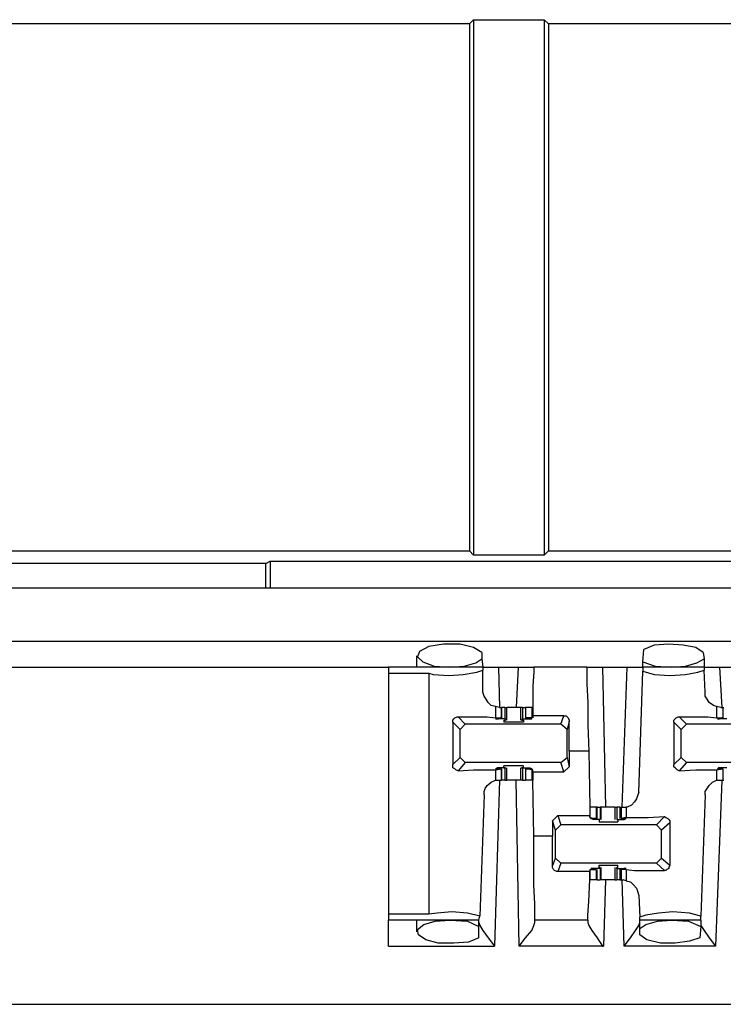
# Model space of a CAD drawing. Extents: x 0 to 21.4, y 0 to 14.2.
# Drawn here: x 16.2 to 16.8, y 11.4 to 12.3 of the extents above; entities that cross this region are included whole.
import ezdxf

# ---------------------------------------------------------------- set-up
doc = ezdxf.new("R2010")
doc.units = 0
doc.header["$MEASUREMENT"] = 0
doc.layers.get('0').update_dxf_attribs({"linetype": 'CONTINUOUS'})

msp = doc.modelspace()

# ---------------------------------------------------------------- linework, layer by layer
for p, q in [((16.59547, 12.32283), (16.59154, 12.3189)), ((16.59547, 12.32283), (16.6624, 12.32283)), ((16.59547, 12.32283), (16.59547, 11.81496)), ((16.6624, 12.32283), (16.66634, 12.3189)), ((16.6624, 12.32283), (16.6624, 11.81496)), ((16.59154, 12.3189), (15.56791, 12.3189)), ((16.59154, 12.3189), (16.59154, 11.8189)), ((17.40354, 12.3189), (16.66634, 12.3189)), ((16.66634, 12.3189), (16.66634, 11.8189)), ((15.56791, 11.8189), (16.59154, 11.8189)), ((16.59547, 11.81496), (16.59154, 11.8189)), ((16.6624, 11.81496), (16.66634, 11.8189)), ((16.66634, 11.8189), (17.40354, 11.8189)), ((16.39862, 11.80709), (15.8563, 11.80709)), ((16.39862, 11.80709), (16.40256, 11.80906)), ((16.39862, 11.78346), (16.39862, 11.80709)), ((16.40256, 11.80906), (17.00197, 11.80906)), ((16.40256, 11.80906), (16.40256, 11.78346)), ((16.6624, 11.81496), (16.59547, 11.81496)), ((18.7815, 11.78346), (11.17224, 11.78346)), ((11.17224, 11.73327), (18.7815, 11.73327)), ((16.60335, 11.72244), (16.60335, 11.71654)), ((16.75591, 11.71358), (16.75689, 11.72539)), ((16.81299, 11.72244), (16.81398, 11.71654)), ((16.54134, 11.71949), (16.54134, 11.70866)), ((16.60335, 11.71654), (16.60433, 11.70866)), ((16.75591, 11.70866), (16.75591, 11.71358)), ((16.81398, 11.71654), (16.81398, 11.70866)), ((16.12795, 11.70866), (16.51476, 11.70866)), ((16.60433, 11.70866), (16.51476, 11.70866)), ((16.60433, 11.70866), (16.60433, 11.70571)), ((16.60433, 11.68504), (16.60433, 11.70571)), ((16.61909, 11.70866), (16.6378, 11.70866)), ((16.61909, 11.70866), (16.62008, 11.67028)), ((16.6378, 11.70866), (16.63583, 11.67028)), ((16.70276, 11.70866), (16.65256, 11.70866)), ((16.71752, 11.70866), (16.74114, 11.70866)), ((16.71752, 11.70866), (16.72047, 11.57579)), ((16.73622, 11.57579), (16.74114, 11.70866)), ((16.75197, 11.58957), (16.75591, 11.70472)), ((16.75591, 11.70866), (16.75591, 11.70472)), ((16.81398, 11.70866), (16.75591, 11.70866)), ((16.81398, 11.70866), (16.81398, 11.70571)), ((16.81496, 11.68504), (16.81398, 11.70571)), ((16.82874, 11.70866), (16.84744, 11.70866)), ((16.82874, 11.70866), (16.83071, 11.67028)), ((16.51476, 11.70276), (16.55315, 11.70276)), ((16.51476, 11.70276), (16.51476, 11.47441)), ((16.55315, 11.70276), (16.55315, 11.47441)), ((16.61614, 11.67126), (16.61614, 11.66043)), ((16.62008, 11.67028), (16.61614, 11.67126)), ((16.62008, 11.67028), (16.62205, 11.67028)), ((16.62205, 11.66043), (16.62205, 11.67028)), ((16.62205, 11.67028), (16.62205, 11.66043)), ((16.625, 11.67028), (16.62205, 11.67028)), ((16.625, 11.67028), (16.625, 11.65945)), ((16.62697, 11.65846), (16.62697, 11.67028)), ((16.63976, 11.67028), (16.63976, 11.65846)), ((16.64173, 11.67028), (16.63976, 11.67028)), ((16.64173, 11.67028), (16.64173, 11.65945)), ((16.64173, 11.67028), (16.64469, 11.67028)), ((16.64469, 11.67028), (16.64469, 11.66043)), ((16.65059, 11.67028), (16.64469, 11.67028)), ((16.64469, 11.67028), (16.64469, 11.66043)), ((16.65157, 11.67028), (16.65059, 11.67028)), ((16.65059, 11.67028), (16.65059, 11.66043)), ((16.65157, 11.67028), (16.65157, 11.67028)), ((16.82579, 11.67126), (16.82579, 11.66043)), ((16.82972, 11.67028), (16.82579, 11.67126)), ((16.82972, 11.67028), (16.83169, 11.67028)), ((16.83169, 11.67028), (16.83169, 11.66043)), ((16.83169, 11.67028), (16.83268, 11.67028)), ((16.58071, 11.66142), (16.5876, 11.65453)), ((16.61614, 11.66043), (16.62205, 11.66043)), ((16.61811, 11.65945), (16.61811, 11.65945)), ((16.625, 11.65945), (16.61811, 11.65945)), ((16.62106, 11.66043), (16.61909, 11.65945)), ((16.62205, 11.66043), (16.62106, 11.66043)), ((16.62402, 11.65846), (16.62598, 11.65846)), ((16.62402, 11.65846), (16.62402, 11.6565)), ((16.625, 11.65945), (16.62598, 11.65846)), ((16.64173, 11.65945), (16.64075, 11.65846)), ((16.64075, 11.65846), (16.64272, 11.65846)), ((16.64173, 11.65945), (16.64862, 11.65945)), ((16.64272, 11.65846), (16.64272, 11.6565)), ((16.65059, 11.66043), (16.64469, 11.66043)), ((16.64469, 11.66043), (16.64567, 11.66043)), ((16.64567, 11.66043), (16.64764, 11.65945)), ((16.64862, 11.65945), (16.64862, 11.65945)), ((16.65157, 11.66043), (16.65059, 11.66043)), ((16.6811, 11.6624), (16.65157, 11.6624)), ((16.65157, 11.6624), (16.65157, 11.66043)), ((16.67815, 11.65453), (16.6811, 11.6624)), ((16.68602, 11.65748), (16.68406, 11.64961)), ((16.68602, 11.62894), (16.68602, 11.65748)), ((16.79035, 11.66142), (16.79724, 11.65453)), ((16.82579, 11.66043), (16.83169, 11.66043)), ((16.82776, 11.65945), (16.82776, 11.65945)), ((16.83563, 11.65945), (16.82776, 11.65945)), ((16.83071, 11.66043), (16.82874, 11.65945)), ((16.83169, 11.66043), (16.83071, 11.66043)), ((16.57579, 11.6565), (16.57579, 11.61614)), ((16.58268, 11.64961), (16.57579, 11.6565)), ((16.5876, 11.65453), (16.58268, 11.64961)), ((16.58268, 11.62303), (16.58268, 11.64961)), ((16.67815, 11.65453), (16.5876, 11.65453)), ((16.68406, 11.64961), (16.67815, 11.65453)), ((16.68406, 11.62303), (16.68406, 11.64961)), ((16.78543, 11.6565), (16.78543, 11.61614)), ((16.79232, 11.64961), (16.78543, 11.6565)), ((16.79724, 11.65453), (16.79232, 11.64961)), ((16.79232, 11.62303), (16.79232, 11.64961)), ((16.88878, 11.65453), (16.79724, 11.65453)), ((16.57579, 11.61614), (16.58268, 11.62303)), ((16.58268, 11.62303), (16.5876, 11.61811)), ((16.67815, 11.61811), (16.68406, 11.62303)), ((16.68406, 11.62303), (16.68602, 11.61417)), ((16.70472, 11.62894), (16.68602, 11.62894)), ((16.68602, 11.62894), (16.68602, 11.61417)), ((16.70472, 11.62894), (16.70571, 11.57579)), ((16.78543, 11.61614), (16.79232, 11.62303)), ((16.79232, 11.62303), (16.79724, 11.61811)), ((16.5876, 11.61811), (16.58071, 11.61024)), ((16.67815, 11.61811), (16.5876, 11.61811)), ((16.61614, 11.61122), (16.62205, 11.6122)), ((16.61614, 11.61122), (16.61614, 11.60138)), ((16.61811, 11.61319), (16.61811, 11.6122)), ((16.625, 11.61319), (16.61811, 11.61319)), ((16.62106, 11.6122), (16.61909, 11.6122)), ((16.62205, 11.6122), (16.62106, 11.6122)), ((16.62205, 11.60138), (16.62205, 11.6122)), ((16.62205, 11.6122), (16.62205, 11.60138)), ((16.62402, 11.61319), (16.62402, 11.61516)), ((16.62402, 11.61319), (16.62598, 11.61319)), ((16.625, 11.61319), (16.62598, 11.61319)), ((16.625, 11.61319), (16.625, 11.60138)), ((16.62697, 11.60138), (16.62697, 11.61319)), ((16.63976, 11.61319), (16.63976, 11.60138)), ((16.64173, 11.61319), (16.64075, 11.61319)), ((16.64075, 11.61319), (16.64272, 11.61319)), ((16.64173, 11.61319), (16.64862, 11.61319)), ((16.64173, 11.61319), (16.64173, 11.60138)), ((16.64272, 11.61319), (16.64272, 11.61516)), ((16.64469, 11.6122), (16.64469, 11.60138)), ((16.65059, 11.61122), (16.64469, 11.6122)), ((16.64469, 11.6122), (16.64469, 11.60138)), ((16.64469, 11.6122), (16.64567, 11.6122)), ((16.64567, 11.6122), (16.64764, 11.6122)), ((16.64862, 11.61319), (16.64862, 11.6122)), ((16.65157, 11.61122), (16.65059, 11.61122)), ((16.65059, 11.61122), (16.65059, 11.60138)), ((16.65157, 11.60925), (16.65157, 11.61122)), ((16.6811, 11.60925), (16.67815, 11.61811)), ((16.68602, 11.61417), (16.6811, 11.60925)), ((16.79724, 11.61811), (16.79035, 11.61024)), ((16.88878, 11.61811), (16.79724, 11.61811)), ((16.82579, 11.61122), (16.83169, 11.6122)), ((16.82579, 11.61122), (16.82579, 11.60138)), ((16.82776, 11.61319), (16.82776, 11.6122)), ((16.83563, 11.61319), (16.82776, 11.61319)), ((16.83071, 11.6122), (16.82874, 11.6122)), ((16.83169, 11.6122), (16.83071, 11.6122)), ((16.83169, 11.6122), (16.83169, 11.60138)), ((16.62008, 11.60138), (16.61516, 11.4439)), ((16.61614, 11.60138), (16.62008, 11.60138)), ((16.62008, 11.60138), (16.62205, 11.60138)), ((16.625, 11.60138), (16.62205, 11.60138)), ((16.63878, 11.4439), (16.63583, 11.60138)), ((16.64173, 11.60138), (16.63976, 11.60138)), ((16.64173, 11.60138), (16.64469, 11.60138)), ((16.65059, 11.60138), (16.64469, 11.60138)), ((16.65157, 11.60138), (16.65059, 11.60138)), ((16.65157, 11.60925), (16.6811, 11.60925)), ((16.65157, 11.60925), (16.65157, 11.60138)), ((16.65256, 11.54823), (16.65157, 11.60138)), ((16.83071, 11.60138), (16.8248, 11.4439)), ((16.82579, 11.60138), (16.82972, 11.60138)), ((16.82972, 11.60138), (16.83169, 11.60138)), ((16.83169, 11.60138), (16.83268, 11.60138)), ((16.60531, 11.5876), (16.60138, 11.47244)), ((16.81496, 11.5876), (16.81102, 11.47244)), ((16.70571, 11.57579), (16.70571, 11.56791)), ((16.70571, 11.57579), (16.70571, 11.56594)), ((16.71161, 11.57579), (16.70571, 11.57579)), ((16.71161, 11.57579), (16.71161, 11.56496)), ((16.7126, 11.57579), (16.71161, 11.57579)), ((16.7126, 11.56496), (16.7126, 11.57579)), ((16.7126, 11.57579), (16.71555, 11.57579)), ((16.71555, 11.57579), (16.71555, 11.56398)), ((16.71654, 11.57579), (16.71555, 11.57579)), ((16.71654, 11.56398), (16.71654, 11.57579)), ((16.72933, 11.57579), (16.72933, 11.56398)), ((16.7313, 11.57579), (16.7313, 11.56398)), ((16.73425, 11.57579), (16.7313, 11.57579)), ((16.73425, 11.57579), (16.73425, 11.56496)), ((16.73425, 11.57579), (16.73524, 11.57579)), ((16.73524, 11.57579), (16.73524, 11.56496)), ((16.73524, 11.57579), (16.7372, 11.57579)), ((16.7372, 11.57579), (16.74016, 11.57579)), ((16.74016, 11.57579), (16.74016, 11.56594)), ((16.67028, 11.56299), (16.6752, 11.56791)), ((16.6752, 11.56791), (16.70571, 11.56791)), ((16.6752, 11.56791), (16.67815, 11.55906)), ((16.70571, 11.56594), (16.70571, 11.56791)), ((16.70571, 11.56594), (16.71161, 11.56496)), ((16.70571, 11.56594), (16.70571, 11.56594)), ((16.70866, 11.56496), (16.70866, 11.56398)), ((16.71063, 11.56496), (16.70866, 11.56496)), ((16.71555, 11.56398), (16.70866, 11.56398)), ((16.71161, 11.56496), (16.71063, 11.56496)), ((16.71555, 11.56398), (16.71457, 11.56398)), ((16.71457, 11.56398), (16.71457, 11.56201)), ((16.71555, 11.56398), (16.71555, 11.56398)), ((16.7313, 11.56398), (16.73819, 11.56398)), ((16.7313, 11.56398), (16.7313, 11.56398)), ((16.73228, 11.56398), (16.7313, 11.56398)), ((16.73228, 11.56398), (16.73228, 11.56201)), ((16.74016, 11.56594), (16.73524, 11.56496)), ((16.73524, 11.56496), (16.73524, 11.56496)), ((16.73524, 11.56496), (16.73819, 11.56496)), ((16.73819, 11.56496), (16.73819, 11.56398)), ((16.7687, 11.55906), (16.77657, 11.56693)), ((16.67028, 11.56299), (16.67028, 11.54823)), ((16.67323, 11.55413), (16.67028, 11.56299)), ((16.67815, 11.55906), (16.67323, 11.55413)), ((16.7687, 11.55906), (16.67815, 11.55906)), ((16.77362, 11.55413), (16.7687, 11.55906)), ((16.7815, 11.56102), (16.77362, 11.55413)), ((16.7815, 11.56102), (16.7815, 11.52067)), ((16.67028, 11.54823), (16.65256, 11.54823)), ((16.67028, 11.51969), (16.67028, 11.54823)), ((16.67323, 11.52756), (16.67323, 11.55413)), ((16.77362, 11.52756), (16.77362, 11.55413)), ((16.67028, 11.51969), (16.67323, 11.52756)), ((16.67323, 11.52756), (16.67815, 11.52264)), ((16.7687, 11.52264), (16.77362, 11.52756)), ((16.77362, 11.52756), (16.7815, 11.52067)), ((16.67815, 11.52264), (16.6752, 11.51476)), ((16.7687, 11.52264), (16.67815, 11.52264)), ((16.71555, 11.51772), (16.70866, 11.51772)), ((16.70866, 11.51772), (16.70866, 11.51772)), ((16.71063, 11.51673), (16.70866, 11.51772)), ((16.71457, 11.5187), (16.71457, 11.52067)), ((16.71555, 11.5187), (16.71457, 11.5187)), ((16.71555, 11.51772), (16.71555, 11.5187)), ((16.71555, 11.51772), (16.71555, 11.50689)), ((16.71654, 11.50689), (16.71654, 11.5187)), ((16.72933, 11.5187), (16.72933, 11.50689)), ((16.7313, 11.51772), (16.7313, 11.5187)), ((16.73228, 11.5187), (16.7313, 11.5187)), ((16.7313, 11.51772), (16.73819, 11.51772)), ((16.7313, 11.51772), (16.7313, 11.50689)), ((16.73228, 11.5187), (16.73228, 11.52067)), ((16.73524, 11.51673), (16.73819, 11.51772)), ((16.73819, 11.51772), (16.73819, 11.51772)), ((16.77657, 11.51575), (16.7687, 11.52264)), ((16.70571, 11.51476), (16.6752, 11.51476)), ((16.70571, 11.51673), (16.70571, 11.51476)), ((16.70571, 11.51673), (16.71161, 11.51673)), ((16.70571, 11.51673), (16.70571, 11.50689)), ((16.70571, 11.51673), (16.70571, 11.51673)), ((16.71161, 11.51673), (16.71063, 11.51673)), ((16.71161, 11.51673), (16.71161, 11.50689)), ((16.7126, 11.50689), (16.7126, 11.51673)), ((16.73425, 11.51673), (16.73425, 11.50689)), ((16.73524, 11.51673), (16.73524, 11.50689)), ((16.73524, 11.51673), (16.73524, 11.51673)), ((16.74016, 11.51673), (16.73524, 11.51673)), ((16.74016, 11.51673), (16.74016, 11.50591)), ((16.71161, 11.50689), (16.70571, 11.50689)), ((16.7126, 11.50689), (16.71161, 11.50689)), ((16.7126, 11.50689), (16.71555, 11.50689)), ((16.71654, 11.50689), (16.71555, 11.50689)), ((16.72047, 11.50689), (16.7185, 11.4439)), ((16.73425, 11.50689), (16.7313, 11.50689)), ((16.73425, 11.50689), (16.73524, 11.50689)), ((16.73524, 11.50689), (16.7372, 11.50689)), ((16.73819, 11.4439), (16.73622, 11.50689)), ((16.74016, 11.50591), (16.7372, 11.50689)), ((16.75197, 11.49213), (16.75295, 11.47146)), ((16.55315, 11.47441), (16.51476, 11.47441)), ((16.60039, 11.4685), (16.60138, 11.47244)), ((16.75295, 11.4685), (16.75295, 11.47146)), ((16.81102, 11.4685), (16.81102, 11.47244)), ((16.60039, 11.4685), (16.51476, 11.4685)), ((16.54134, 11.4685), (16.54134, 11.45768)), ((16.60039, 11.4626), (16.60039, 11.4685)), ((16.60039, 11.45177), (16.60039, 11.4626)), ((16.70374, 11.4685), (16.65354, 11.4685)), ((16.65354, 11.46654), (16.65354, 11.4685)), ((16.70374, 11.4685), (16.70374, 11.46654)), ((16.75295, 11.46063), (16.75295, 11.4685)), ((16.81102, 11.4685), (16.75295, 11.4685)), ((16.81102, 11.4626), (16.81004, 11.45177)), ((16.81102, 11.4685), (16.81102, 11.4626)), ((16.75295, 11.45472), (16.75295, 11.46063)), ((16.51476, 11.4439), (16.61516, 11.4439)), ((16.7185, 11.4439), (16.63878, 11.4439)), ((16.8248, 11.4439), (16.73819, 11.4439)), ((11.13878, 11.38878), (18.81594, 11.38878))]:
    msp.add_line(p, q)
for points in [[(16.60335, 11.72244), (16.59547, 11.72736), (16.58268, 11.73031), (16.56693, 11.73031), (16.55315, 11.72835), (16.54429, 11.72343), (16.54232, 11.7185), (16.54724, 11.71358), (16.55807, 11.70965), (16.57283, 11.70866)], [(16.81299, 11.72244), (16.8061, 11.72736), (16.79429, 11.72933), (16.78051, 11.73031), (16.76673, 11.72933), (16.75689, 11.72539)], [(16.57283, 11.70866), (16.58661, 11.70965), (16.59744, 11.7126), (16.60335, 11.71654)], [(16.75591, 11.71358), (16.76772, 11.70965), (16.78346, 11.70866)], [(16.78346, 11.70866), (16.79626, 11.70965), (16.80709, 11.7126), (16.81398, 11.71654)], [(16.51476, 11.70866), (16.51476, 11.70669), (16.51476, 11.70276)], [(16.55315, 11.70276), (16.55709, 11.70177), (16.57185, 11.70079), (16.58563, 11.70177), (16.59843, 11.70374), (16.60433, 11.70571)], [(16.60433, 11.70866), (16.60827, 11.70866), (16.61909, 11.70866)], [(16.6378, 11.70866), (16.64862, 11.70866), (16.65256, 11.70866)], [(16.65256, 11.70866), (16.65256, 11.70374), (16.65157, 11.69094), (16.65157, 11.67028)], [(16.70276, 11.70866), (16.70276, 11.70472), (16.70276, 11.69291), (16.70374, 11.6752), (16.70374, 11.65354), (16.70472, 11.62894)], [(16.70276, 11.70866), (16.70768, 11.70866), (16.71752, 11.70866)], [(16.74114, 11.70866), (16.75197, 11.70866), (16.75591, 11.70866)], [(16.75591, 11.70472), (16.76673, 11.70177), (16.7815, 11.70079), (16.79626, 11.70177), (16.80807, 11.70374), (16.81398, 11.70571)], [(16.81398, 11.70866), (16.81791, 11.70866), (16.82874, 11.70866)], [(16.61614, 11.67126), (16.6122, 11.67224), (16.60925, 11.6752), (16.60728, 11.67815), (16.60531, 11.6811), (16.60433, 11.68504)], [(16.82579, 11.67126), (16.82283, 11.67224), (16.8189, 11.6752), (16.81693, 11.67815), (16.81496, 11.6811), (16.81496, 11.68504)], [(16.625, 11.67028), (16.62598, 11.67028), (16.62697, 11.67028)], [(16.63287, 11.67028), (16.62992, 11.67028), (16.62697, 11.67028)], [(16.63976, 11.67028), (16.63681, 11.67028), (16.63287, 11.67028)], [(16.65157, 11.67028), (16.65157, 11.66634), (16.65157, 11.6624)], [(16.57579, 11.6565), (16.57579, 11.65846), (16.57677, 11.65945), (16.57776, 11.66043), (16.57972, 11.66142), (16.58071, 11.66142)], [(16.58071, 11.66142), (16.59547, 11.66142), (16.60827, 11.66142), (16.61614, 11.66043)], [(16.61811, 11.65945), (16.61614, 11.65945), (16.61909, 11.65945)], [(16.64862, 11.65945), (16.65059, 11.65945), (16.64764, 11.65945)], [(16.6811, 11.6624), (16.68307, 11.6624), (16.68406, 11.66142), (16.68504, 11.66043), (16.68602, 11.65846), (16.68602, 11.65748)], [(16.78543, 11.6565), (16.78543, 11.65846), (16.78642, 11.65945), (16.7874, 11.66043), (16.78937, 11.66142), (16.79035, 11.66142)], [(16.79035, 11.66142), (16.8061, 11.66142), (16.81791, 11.66142), (16.82579, 11.66043)], [(16.82776, 11.65945), (16.82677, 11.65945), (16.82874, 11.65945)], [(16.64272, 11.6565), (16.6378, 11.6565), (16.62894, 11.6565), (16.62402, 11.6565)], [(16.58071, 11.61024), (16.57874, 11.61122), (16.57776, 11.6122), (16.57579, 11.61319), (16.57579, 11.61417), (16.57579, 11.61614)], [(16.58071, 11.61024), (16.59547, 11.61122), (16.60827, 11.61122), (16.61614, 11.61122)], [(16.61811, 11.61319), (16.61614, 11.6122), (16.61909, 11.6122)], [(16.64272, 11.61516), (16.6378, 11.61516), (16.62894, 11.61516), (16.62402, 11.61516)], [(16.64862, 11.61319), (16.65059, 11.6122), (16.64764, 11.6122)], [(16.79035, 11.61024), (16.78839, 11.61122), (16.7874, 11.6122), (16.78642, 11.61319), (16.78543, 11.61417), (16.78543, 11.61614)], [(16.79035, 11.61024), (16.8061, 11.61122), (16.81791, 11.61122), (16.82579, 11.61122)], [(16.82776, 11.61319), (16.82677, 11.6122), (16.82874, 11.6122)], [(16.60531, 11.5876), (16.60531, 11.59055), (16.6063, 11.5935), (16.60827, 11.59646), (16.6122, 11.59941), (16.61614, 11.60138)], [(16.625, 11.60138), (16.62598, 11.60138), (16.62697, 11.60138)], [(16.63287, 11.60138), (16.62992, 11.60138), (16.62697, 11.60138)], [(16.63976, 11.60138), (16.63681, 11.60138), (16.63287, 11.60138)], [(16.81496, 11.5876), (16.81496, 11.59055), (16.81693, 11.5935), (16.8189, 11.59646), (16.82185, 11.59941), (16.82579, 11.60138)], [(16.75197, 11.58957), (16.75098, 11.58661), (16.75, 11.58366), (16.74803, 11.58071), (16.74508, 11.57776), (16.74114, 11.57579), (16.74016, 11.57579)], [(16.72343, 11.57579), (16.71949, 11.57579), (16.71654, 11.57579)], [(16.72933, 11.57579), (16.72638, 11.57579), (16.72343, 11.57579)], [(16.72933, 11.57579), (16.73031, 11.57579), (16.7313, 11.57579)], [(16.70866, 11.56398), (16.70669, 11.56496), (16.70866, 11.56496)], [(16.73819, 11.56398), (16.74016, 11.56496), (16.73819, 11.56496)], [(16.74016, 11.56594), (16.74803, 11.56594), (16.76083, 11.56594), (16.77657, 11.56693)], [(16.77657, 11.56693), (16.77756, 11.56594), (16.77953, 11.56496), (16.78051, 11.56398), (16.7815, 11.56299), (16.7815, 11.56102)], [(16.71457, 11.56201), (16.7185, 11.56201), (16.72736, 11.56201), (16.73228, 11.56201)], [(16.65354, 11.4685), (16.65354, 11.47244), (16.65354, 11.48425), (16.65256, 11.50197), (16.65256, 11.52362), (16.65256, 11.54823)], [(16.6752, 11.51476), (16.67421, 11.51476), (16.67224, 11.51575), (16.67126, 11.51673), (16.67028, 11.5187), (16.67028, 11.51969)], [(16.70866, 11.51772), (16.70669, 11.51772), (16.70866, 11.51772)], [(16.71457, 11.52067), (16.7185, 11.52067), (16.72736, 11.52067), (16.73228, 11.52067)], [(16.73819, 11.51772), (16.74016, 11.51772), (16.73819, 11.51772)], [(16.7815, 11.52067), (16.78051, 11.5187), (16.78051, 11.51772), (16.77854, 11.51673), (16.77756, 11.51575), (16.77657, 11.51575)], [(16.70571, 11.50689), (16.70571, 11.51083), (16.70571, 11.51476)], [(16.74016, 11.51673), (16.74803, 11.51575), (16.76083, 11.51575), (16.77657, 11.51575)], [(16.70374, 11.4685), (16.70374, 11.47343), (16.70472, 11.48622), (16.70571, 11.50689)], [(16.72343, 11.50689), (16.71949, 11.50689), (16.71654, 11.50689)], [(16.72933, 11.50689), (16.72638, 11.50689), (16.72343, 11.50689)], [(16.72933, 11.50689), (16.73031, 11.50689), (16.7313, 11.50689)], [(16.74016, 11.50591), (16.74409, 11.50492), (16.74705, 11.50197), (16.75, 11.49902), (16.75098, 11.49606), (16.75197, 11.49213)], [(16.51476, 11.47441), (16.51476, 11.47047), (16.51476, 11.4685)], [(16.60138, 11.47244), (16.58957, 11.47539), (16.5748, 11.47638), (16.56102, 11.47539), (16.55315, 11.47441)], [(16.81102, 11.47244), (16.8002, 11.47539), (16.78445, 11.47638), (16.77067, 11.47539), (16.75886, 11.47343), (16.75295, 11.47146)], [(16.51476, 11.4439), (16.51476, 11.46161), (16.51476, 11.4685)], [(16.60039, 11.45177), (16.59055, 11.44783), (16.57677, 11.44685), (16.56201, 11.44685), (16.5502, 11.4498), (16.54331, 11.45472), (16.54232, 11.45965), (16.54823, 11.46457), (16.55906, 11.46752), (16.57283, 11.4685)], [(16.57283, 11.4685), (16.58957, 11.46752), (16.60039, 11.4626)], [(16.60039, 11.46654), (16.60138, 11.46358), (16.60433, 11.45866), (16.60925, 11.45177), (16.61516, 11.4439)], [(16.63878, 11.4439), (16.64469, 11.45177), (16.65059, 11.45866), (16.65256, 11.46358), (16.65354, 11.46654)], [(16.70374, 11.46654), (16.70472, 11.46358), (16.70768, 11.45866), (16.7126, 11.45177), (16.71752, 11.4439), (16.7185, 11.4439)], [(16.73819, 11.4439), (16.74409, 11.45177), (16.74902, 11.45866), (16.75197, 11.46358), (16.75295, 11.46654)], [(16.75295, 11.46063), (16.75886, 11.46457), (16.76969, 11.46752), (16.78346, 11.4685)], [(16.78346, 11.4685), (16.79921, 11.46752), (16.81102, 11.4626)], [(16.81102, 11.46654), (16.81102, 11.46358), (16.81398, 11.45866), (16.8189, 11.45177), (16.8248, 11.4439)], [(16.81004, 11.45177), (16.8002, 11.44882), (16.78642, 11.44685), (16.77264, 11.44685), (16.75984, 11.4498), (16.75295, 11.45472)]]:
    msp.add_lwpolyline(points)

doc.saveas('drawing.dxf')
